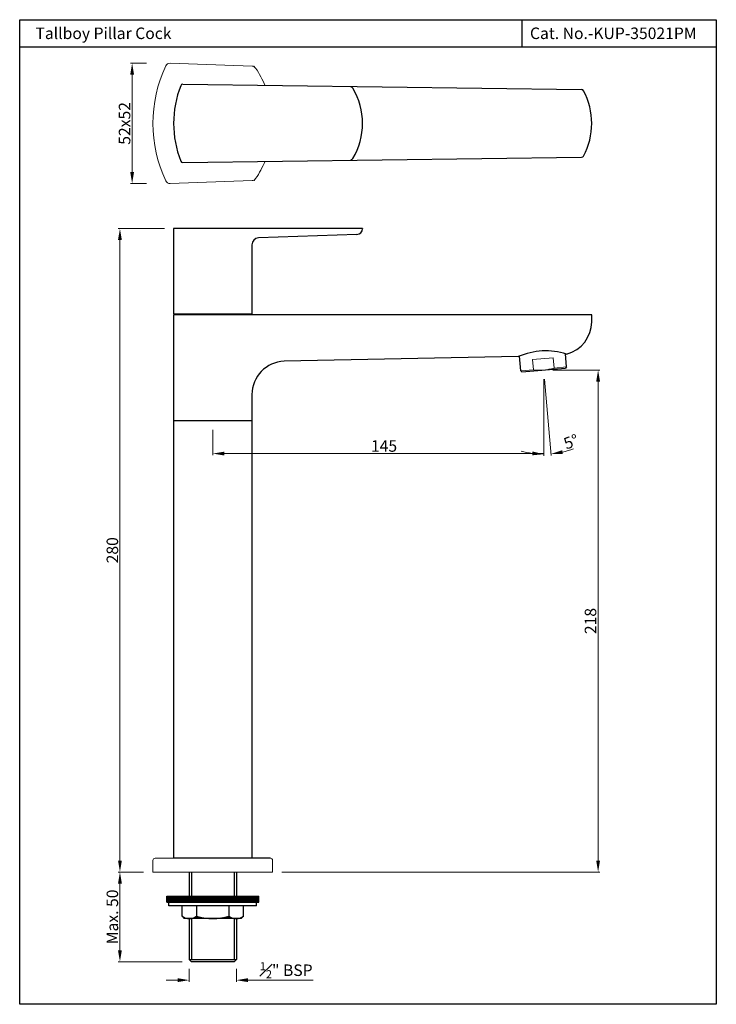
# Model space of a CAD drawing. Units: inches. Extents: x 9816 to 10118, y 4658 to 5085.
import ezdxf

# ---------------------------------------------------------------- set-up
doc = ezdxf.new("R2010")
doc.units = ezdxf.units.IN
doc.header["$MEASUREMENT"] = 0
doc.styles.get("Standard").update_dxf_attribs({"font": 'segoeui.ttf'})
doc.dimstyles.get("Standard").update_dxf_attribs({"dimtxt": 5, "dimasz": 5, "dimexe": 0.7, "dimexo": 4, "dimgap": 0.7, "dimtad": 1, "dimdec": 8, "dimdsep": 46, "dimtxsty": 'Standard', "dimcen": 0, "dimadec": 0, "dimazin": 2, "dimtfac": 1, "dimtdec": 8, "dimtofl": 0, "dimtmove": 0, "dimatfit": 1, "dimfxl": 0, "dimtolj": 1, "dimtzin": 0, "dimlwd": 9, "dimlwe": 9, "dimarcsym": 0})

# ---------------------------------------------------------------- blocks, each defined once
blk = doc.blocks.new('*D94')
at = {"color": 0, "lineweight": 9, "transparency": 16777216}
for p, q in [((9889.38, 4673.07), (9889.38, 4667.4)), ((9909.88, 4673.07), (9909.88, 4667.4)), ((9884.38, 4668.1), (9879.38, 4668.1)), ((9914.88, 4668.1), (9943.15, 4668.1))]:
    blk.add_line(p, q, dxfattribs=at)
at = {"color": 0, "lineweight": 13, "transparency": 16777216}
for points in [[(9884.38, 4668.94), (9884.38, 4667.27), (9889.38, 4668.1)], [(9914.88, 4668.94), (9914.88, 4667.27), (9909.88, 4668.1)]]:
    blk.add_solid(points, dxfattribs=at)
at = {"layer": 'Defpoints', "color": 0, "lineweight": 13, "transparency": 16777216}
for p in [(9889.38, 4677.07), (9909.88, 4677.07), (9909.88, 4668.1)]:
    blk.add_point(p, dxfattribs=at)
at = {"color": 0, "transparency": 16777216, "insert": (9931.52, 4672.41), "char_height": 5, "attachment_point": 5}
blk.add_mtext('\\A1;{\\H0.7x;\\C256;\\S1#2;\\H1.4286x;" BSP}', dxfattribs=at)
blk = doc.blocks.new('*D95')
at = {"color": 0, "lineweight": 9, "transparency": 16777216}
for p, q in [((9869.63, 4715.07), (9858.64, 4715.07)), ((9859.34, 4710.07), (9859.34, 4681.07)), ((9886.38, 4676.07), (9858.64, 4676.07))]:
    blk.add_line(p, q, dxfattribs=at)
at = {"color": 0, "lineweight": 13, "transparency": 16777216}
for points in [[(9858.5, 4710.07), (9860.17, 4710.07), (9859.34, 4715.07)], [(9858.5, 4681.07), (9860.17, 4681.07), (9859.34, 4676.07)]]:
    blk.add_solid(points, dxfattribs=at)
at = {"layer": 'Defpoints', "color": 0, "lineweight": 13, "transparency": 16777216}
for p in [(9873.63, 4715.07), (9859.34, 4676.07), (9890.38, 4676.07)]:
    blk.add_point(p, dxfattribs=at)
at = {"color": 0, "transparency": 16777216, "insert": (9856.05, 4695.57), "char_height": 5, "attachment_point": 5, "rotation": 90}
blk.add_mtext('\\A1;Max. 50', dxfattribs=at)
blk = doc.blocks.new('*D92')
at = {"color": 0, "lineweight": 9, "transparency": 16777216}
for p, q in [((10043.33, 4929.1), (10043.33, 4895.86)), ((10043.68, 4929.12), (10046.58, 4896))]:
    blk.add_line(p, q, dxfattribs=at)
for start, end in [(254.3091, 262.1545), (282.8455, 290.6909)]:
    blk.add_arc((10043.33, 4933.1), 36.54, start, end, dxfattribs=at)
at = {"color": 0, "lineweight": 13, "transparency": 16777216}
for points in [[(10038.4, 4897.73), (10038.29, 4896.07), (10043.33, 4896.56)], [(10051.58, 4896.65), (10051.33, 4898.3), (10046.52, 4896.7)]]:
    blk.add_solid(points, dxfattribs=at)
at = {"layer": 'Defpoints', "color": 0, "lineweight": 13, "transparency": 16777216}
for p in [(10042.9, 4938.09), (10043.33, 4938.12), (10043.33, 4933.1), (10043.33, 4933.1), (10044.39, 4896.58)]:
    blk.add_point(p, dxfattribs=at)
at = {"color": 0, "transparency": 16777216, "insert": (10055.22, 4902), "char_height": 5, "attachment_point": 5, "rotation": 20.9202}
blk.add_mtext('\\A1;5°', dxfattribs=at)
blk = doc.blocks.new('*D96')
at = {"color": 0, "lineweight": 9, "transparency": 16777216}
for p, q in [((9878.63, 4994.57), (9858.64, 4994.57)), ((9859.34, 4989.57), (9859.34, 4720.07)), ((9869.63, 4715.07), (9858.64, 4715.07))]:
    blk.add_line(p, q, dxfattribs=at)
at = {"color": 0, "lineweight": 13, "transparency": 16777216}
for points in [[(9858.5, 4989.57), (9860.17, 4989.57), (9859.34, 4994.57)], [(9858.5, 4720.07), (9860.17, 4720.07), (9859.34, 4715.07)]]:
    blk.add_solid(points, dxfattribs=at)
at = {"layer": 'Defpoints', "color": 0, "lineweight": 13, "transparency": 16777216}
for p in [(9882.63, 4994.57), (9859.34, 4715.07), (9873.63, 4715.07)]:
    blk.add_point(p, dxfattribs=at)
at = {"color": 0, "lineweight": 13, "transparency": 16777216, "insert": (9856.05, 4854.82), "char_height": 5, "attachment_point": 5, "rotation": 90}
blk.add_mtext('\\A1;280', dxfattribs=at)
blk = doc.blocks.new('*D99')
at = {"color": 0, "lineweight": 9, "transparency": 16777216}
for p, q in [((10043.33, 4929.1), (10043.33, 4896.12)), ((9899.63, 4907.07), (9899.63, 4896.12)), ((10043.33, 4896.82), (9904.63, 4896.82))]:
    blk.add_line(p, q, dxfattribs=at)
at = {"color": 0, "lineweight": 13, "transparency": 16777216}
blk.add_solid([(9904.63, 4897.66), (9904.63, 4895.99), (9899.63, 4896.82)], dxfattribs=at)
at = {"layer": 'Defpoints', "color": 0, "lineweight": 13, "transparency": 16777216}
for p in [(10043.33, 4933.1), (9899.63, 4911.07), (9899.63, 4896.82)]:
    blk.add_point(p, dxfattribs=at)
at = {"color": 0, "lineweight": 13, "transparency": 16777216, "insert": (9973.98, 4900.12), "char_height": 5, "attachment_point": 5}
blk.add_mtext('\\A1;145', dxfattribs=at)
blk = doc.blocks.new('_None')
blk = doc.blocks.new('*D100')
at = {"color": 0, "lineweight": 9, "transparency": 16777216}
for p, q in [((10047.33, 4933.1), (10067.62, 4933.1)), ((10066.92, 4928.1), (10066.92, 4720.07)), ((9929.63, 4715.07), (10067.62, 4715.07))]:
    blk.add_line(p, q, dxfattribs=at)
at = {"color": 0, "lineweight": 13, "transparency": 16777216}
for points in [[(10066.09, 4928.1), (10067.75, 4928.1), (10066.92, 4933.1)], [(10066.09, 4720.07), (10067.75, 4720.07), (10066.92, 4715.07)]]:
    blk.add_solid(points, dxfattribs=at)
at = {"layer": 'Defpoints', "color": 0, "lineweight": 13, "transparency": 16777216}
for p in [(10043.33, 4933.1), (9925.63, 4715.07), (10066.92, 4715.07)]:
    blk.add_point(p, dxfattribs=at)
at = {"color": 0, "lineweight": 13, "transparency": 16777216, "insert": (10063.62, 4824.09), "char_height": 5, "attachment_point": 5, "rotation": 90}
blk.add_mtext('\\A1;218', dxfattribs=at)
blk = doc.blocks.new('*D101')
at = {"color": 0, "lineweight": 9, "transparency": 16777216}
for p, q in [((9870.86, 5066.39), (9863.93, 5066.39)), ((9864.63, 5019.09), (9864.63, 5061.39)), ((9870.86, 5014.09), (9863.93, 5014.09))]:
    blk.add_line(p, q, dxfattribs=at)
at = {"color": 0, "lineweight": 13, "transparency": 16777216}
for points in [[(9863.8, 5061.39), (9865.46, 5061.39), (9864.63, 5066.39)], [(9863.8, 5019.09), (9865.46, 5019.09), (9864.63, 5014.09)]]:
    blk.add_solid(points, dxfattribs=at)
at = {"layer": 'Defpoints', "color": 0, "lineweight": 13, "transparency": 16777216}
for p in [(9864.63, 5066.39), (9874.86, 5066.39), (9874.86, 5014.09)]:
    blk.add_point(p, dxfattribs=at)
at = {"color": 0, "lineweight": 13, "transparency": 16777216, "insert": (9861.35, 5040.24), "char_height": 5, "attachment_point": 5, "rotation": 90}
blk.add_mtext('\\A1;52x52', dxfattribs=at)

msp = doc.modelspace()

# ---------------------------------------------------------------- hatches: boundary and pattern name
at = {"lineweight": 9}
h = msp.add_hatch(dxfattribs=at)
h.set_pattern_fill('ANSI31', color=256, style=0)
h.set_pattern_definition([(45, (8509.5232, 3867.99041), (-0.088388348, 0.088388348), [])])
h.paths.add_polyline_path([(9919.63388078, 4704.53205246), (9899.63388078, 4704.53205246), (9899.63388078, 4702.03205246), (9919.63388078, 4702.03205246)])
h.paths.add_polyline_path([(9899.63388078, 4704.53205246), (9879.63388078, 4704.53205246), (9879.63388078, 4702.03205246), (9899.63388078, 4702.03205246)])
h = msp.add_hatch(dxfattribs=at)
h.set_pattern_fill('ANSI31', color=256, style=0)
h.set_pattern_definition([(45, (10696.11823, 4010.21968), (-0.088388348, 0.088388348), [])])
h.paths.add_polyline_path([(9899.63388078, 4694.83205246, -0.0710678119), (9892.63388078, 4695.83205246, -0.1537572756), (9889.45888078, 4694.83205246)])
h.paths.add_polyline_path([(9909.80888078, 4694.83205246, -0.1537572756), (9906.63388078, 4695.83205246, -0.0710678119), (9899.63388078, 4694.83205246)])
h.paths.add_polyline_path([(9909.80888078, 4694.83205246), (9911.98388078, 4694.83205246), (9912.98388078, 4695.83205246, -0.1537572756)])
h.paths.add_polyline_path([(9889.45888078, 4694.83205246, -0.1537572756), (9886.28388078, 4695.83205246), (9887.28388078, 4694.83205246)])

# ---------------------------------------------------------------- linework, layer by layer
for p, q in [((10034.01901839, 5073.28743196), (10034.01901839, 5085.28743196)), ((10118.22407031, 5073.28743196), (9815.82407031, 5073.28743196)), ((9886.66353012, 5057.23845262), (10059.76188919, 5054.96757731)), ((9960.1388921, 5055.9559354), (9960.1875937, 5055.95508531)), ((9886.66353012, 5023.23875722), (10059.76188919, 5025.50963253)), ((9960.1388921, 5024.52127444), (9960.1875937, 5024.52212453)), ((9964.63388078, 4994.57323658), (9882.63388078, 4994.57323658)), ((9882.63388078, 4994.57323658), (9882.63388078, 4957.57323658)), ((9962.22112952, 4991.98898144), (9919.52918229, 4990.49814579)), ((9964.63388078, 4994.57323658), (9964.63388078, 4994.4874585)), ((9916.63388078, 4987.49997331), (9916.63388078, 4957.57323658)), ((10064.13388078, 4957.07323658), (9882.63388078, 4957.07323658)), ((9882.63388078, 4957.07323658), (9882.63388078, 4721.07323658)), ((10064.13388078, 4954.09287943), (10064.13388078, 4957.07323658)), ((10053.24957501, 4934.47377599), (10052.74774324, 4940.20973936)), ((10032.27714212, 4938.97793037), (9930.62783808, 4936.92985154)), ((10033.32568105, 4932.73066114), (10032.76143151, 4939.18006286)), ((10033.32568105, 4932.73066114), (10033.86735627, 4932.27614166)), ((10033.86735627, 4932.27614166), (10052.79505553, 4933.93210077)), ((10053.24957501, 4934.47377599), (10052.79505553, 4933.93210077)), ((9916.63388078, 4922.43868455), (9916.63388078, 4721.07323658)), ((9916.63388078, 4911.07323658), (9882.63388078, 4911.07323658)), ((9924.63388078, 4721.07323658), (9882.63388078, 4721.07323658)), ((9889.38388078, 4715.07323658), (9889.38388078, 4704.53205246)), ((9890.38388078, 4715.07323658), (9890.38388078, 4704.53205246)), ((9908.88388078, 4715.07323658), (9908.88388078, 4704.53205246)), ((9909.88388078, 4715.07323658), (9909.88388078, 4704.53205246)), ((9889.38388078, 4694.83205246), (9889.38388078, 4677.07323658)), ((9890.38388078, 4694.83205246), (9890.38388078, 4677.07323658)), ((9908.88388078, 4694.83205246), (9908.88388078, 4677.07323658)), ((9909.88388078, 4694.83205246), (9909.88388078, 4677.07323658)), ((9890.38388078, 4676.07323658), (9889.38388078, 4677.07323658)), ((9889.38388078, 4677.07323658), (9909.88388078, 4677.07323658)), ((9908.88388078, 4676.07323658), (9890.38388078, 4676.07323658)), ((9908.88388078, 4676.07323658), (9909.88388078, 4677.07323658))]:
    msp.add_line(p, q)
at = {"lineweight": 13}
for p, q in [((9916.66716442, 5065.10067624), (9881.15548499, 5066.34077141)), ((9916.66716442, 5015.3765336), (9881.15548499, 5014.13643843)), ((9882.63388078, 4957.57323658), (9916.63388078, 4957.57323658)), ((9887.63388078, 4957.07323658), (9887.63388078, 4957.57323658)), ((9911.63388078, 4957.07323658), (9911.63388078, 4957.57323658)), ((10038.41255105, 4937.69289386), (10047.37830333, 4938.47729555)), ((10038.80475189, 4933.21001772), (10038.41255105, 4937.69289386)), ((10047.77050417, 4933.99441941), (10047.37830333, 4938.47729555))]:
    msp.add_line(p, q, dxfattribs=at)
at = {"color": 3, "lineweight": 13}
for p, q in [((9917.66571266, 5065.06580616), (9917.57029442, 5065.06913824)), ((9917.66571266, 5015.41140368), (9917.57029442, 5015.4080716)), ((10033.32568105, 4932.73066114), (10038.80475189, 4933.21001772)), ((10047.77050417, 4933.99441941), (10053.24957501, 4934.47377599))]:
    msp.add_line(p, q, dxfattribs=at)
at = {"lineweight": 9}
for p, q in [((9873.63388078, 4715.07323658), (9873.63388078, 4720.07323658)), ((9874.63388078, 4721.07323658), (9924.63388078, 4721.07323658)), ((9925.63388078, 4715.07323658), (9925.63388078, 4720.07323658)), ((9873.63388078, 4715.07323658), (9925.63388078, 4715.07323658))]:
    msp.add_line(p, q, dxfattribs=at)
at = {"lineweight": 25}
for p, q in [((9879.63388078, 4704.53205246), (9919.63388078, 4704.53205246)), ((9879.63388078, 4702.03205246), (9879.63388078, 4704.53205246)), ((9919.63388078, 4702.03205246), (9919.63388078, 4704.53205246)), ((9879.63388078, 4702.03205246), (9919.63388078, 4702.03205246)), ((9880.63388078, 4700.33205246), (9880.63388078, 4702.03205246)), ((9918.63388078, 4700.33205246), (9880.63388078, 4700.33205246)), ((9886.28388078, 4695.83205246), (9886.28388078, 4700.33205246)), ((9892.63388078, 4700.33205246), (9892.63388078, 4695.83205246)), ((9906.63388078, 4700.33205246), (9906.63388078, 4695.83205246)), ((9912.98388078, 4695.83205246), (9912.98388078, 4700.33205246)), ((9918.63388078, 4700.33205246), (9918.63388078, 4702.03205246)), ((9886.28388078, 4695.83205246), (9887.28388078, 4694.83205246)), ((9911.98388078, 4694.83205246), (9887.28388078, 4694.83205246)), ((9912.98388078, 4695.83205246), (9911.98388078, 4694.83205246))]:
    msp.add_line(p, q, dxfattribs=at)
msp.add_lwpolyline([(9815.82407031, 5085.28743196), (10118.22407031, 5085.28743196), (10118.22407031, 4657.60743196), (9815.82407031, 4657.60743196)], close=True)
at = {"lineweight": 13}
for centre, radius, start, end in [((9931.64242435, 5040.23860492), 58.00854358, 154.510103416, 205.489896584), ((9881.085686, 5064.34198975), 2, 88, 154.5101034161), ((9916.59736543, 5063.10189458), 2, 34.2130444287, 88), ((9882.97152634, 5040.23860492), 42.66235444, 22.5734178412, 34.2130444287), ((9882.97152634, 5040.23860492), 42.66235444, 325.7869555713, 337.4265821588), ((9881.085686, 5016.13522009), 2, 205.4898965839, 272), ((9916.59736543, 5017.37531526), 2, 272, 325.7869555713)]:
    msp.add_arc(centre, radius, start, end, dxfattribs=at)
at = {"color": 3, "lineweight": 13}
for centre, radius, start, end in [((9882.97152634, 5040.23860492), 42.66235444, 35.3855310598, 35.5875549518), ((9882.97152634, 5040.23860492), 42.66235444, 324.4124450482, 324.61446894), ((10041.54451318, 4953.52611253), 20.5, 262.3196165082, 287.6803834919)]:
    msp.add_arc(centre, radius, start, end, dxfattribs=at)
for centre, radius, start, end in [((9927.63388078, 5040.23860492), 45, 158.6763137365, 201.3236862635), ((9886.64607771, 5056.23860492), 1, 89, 158.6763137365), ((9959.61659963, 5054.96489972), 1, 30.5176170627, 88.9999999999), ((9934.63388078, 5040.23860492), 30, 31.5257242652, 31.5930562158), ((9934.63388078, 5040.23860492), 30, 329.4823829373, 30.5176170627), ((10059.74443679, 5053.96772962), 1, 27.7357277513, 88.9999999999), ((10033.63388078, 5040.23860492), 30.5, 332.2642722487, 27.7357277513), ((10059.74443679, 5026.50948022), 1, 271.0000000001, 332.2642722487), ((9886.64607771, 5024.23860492), 1, 201.3236862635, 271), ((9959.61659963, 5025.51231012), 1, 271, 329.4823829373), ((9934.63388078, 5040.23860492), 30, 328.4069437842, 328.4742757348), ((9962.13388078, 4994.4874585), 2.5, 272, 0), ((9919.63388078, 4987.49997331), 3, 92, 180), ((10049.63388078, 4954.09287943), 14.5, 284.4950484579, 0), ((10044.23208265, 4911.01630058), 30.41008621, 72.7238774535, 113.1490358759), ((9931.13388078, 4922.43868455), 14.5, 92, 180)]:
    msp.add_arc(centre, radius, start, end)
at = {"lineweight": 9}
for centre, start, end in [((9874.63388078, 4720.07323658), 90, 180), ((9924.63388078, 4720.07323658), 0, 90)]:
    msp.add_arc(centre, 1, start, end, dxfattribs=at)
at = {"lineweight": 25}
for centre, radius, start, end in [((9889.45888078, 4700.37236496), 5.5403125, 235.0352496358, 304.9647503642), ((9899.63388078, 4719.83205246), 25, 253.7397952917, 286.2602047083), ((9909.80888078, 4700.37236496), 5.5403125, 235.0352496358, 304.9647503642)]:
    msp.add_arc(centre, radius, start, end, dxfattribs=at)

# ---------------------------------------------------------------- texts
for s, p in [('Tallboy Pillar Cock', (9822.66101085, 5076.88259694)), ('Cat. No.-KUP-35021PM', (10037.33925004, 5076.88259694))]:
    msp.add_text(s, height=5).set_placement(p)

# ---------------------------------------------------------------- dimensions: what is measured, and where the dimension line sits
at = {"lineweight": 13}
dim = msp.add_linear_dim(base=(9864.63003399, 5066.38597258), p1=(9874.86109285, 5014.09123726), p2=(9874.86109285, 5066.38597258), angle=90, text='<>x52', dimstyle='Standard', override={"dimdec": 0}, dxfattribs=at)
dim.commit()
dim.dimension.update_dxf_attribs({"geometry": '*D101', "text_midpoint": (9861.34635199, 5040.23860492)})
for base, p1, p2, picture, middle in [((9859.3350434637, 4715.0732365823), (9882.6338807787, 4994.5732365823), (9873.6338807787, 4715.0732365823), '*D96', (9856.0513614554, 4854.8232365823)), ((10066.91956164, 4715.07323658), (10043.3312059, 4933.10412122), (9925.63388078, 4715.07323658), '*D100', (10063.62193263, 4824.0886789))]:
    dim = msp.add_linear_dim(base=base, p1=p1, p2=p2, angle=90, dimstyle='Standard', override={"dimdec": 0}, dxfattribs=at)
    dim.commit()
    dim.dimension.update_dxf_attribs({"geometry": picture, "text_midpoint": middle})
dim = msp.add_angular_dim_2l(base=(10044.39407223, 4896.57577466), line1=((10043.3312059, 4933.10412122), (10042.89542719, 4938.08509471)), line2=((10043.3312059, 4933.10412122), (10043.3312059, 4938.1232204)), dimstyle='Standard')
dim.commit()
dim.dimension.update_dxf_attribs({"geometry": '*D92', "text_midpoint": (10056.37979225, 4898.96932693), "dimtype": 162})
dim = msp.add_linear_dim(base=(9899.63388078, 4896.82214755), p1=(10043.3312059, 4933.10412122), p2=(9899.63388078, 4911.07323658), text='145', dimstyle='Standard', override={"dimdec": 0, "dimblk1": 'None', "dimsah": 1}, dxfattribs=at)
dim.commit()
dim.dimension.update_dxf_attribs({"geometry": '*D99', "text_midpoint": (9973.98254334, 4900.11977656)})
dim = msp.add_linear_dim(base=(9859.33504346, 4676.07323658), p1=(9873.63388078, 4715.07323658), p2=(9890.38388078, 4676.07323658), angle=90, text='Max. 50', dimstyle='Standard')
dim.commit()
dim.dimension.update_dxf_attribs({"geometry": '*D95', "text_midpoint": (9856.05136146, 4695.57323658)})
dim = msp.add_linear_dim(base=(9909.88388078, 4668.10277497), p1=(9889.38388078, 4677.07323658), p2=(9909.88388078, 4677.07323658), text='{\\H0.7x;\\C256;\\S1#2;\\H1.4286x;" BSP}', dimstyle='Standard')
dim.commit()
dim.dimension.update_dxf_attribs({"geometry": '*D94', "text_midpoint": (9931.51779609, 4668.10277497), "dimtype": 160})

doc.saveas('drawing.dxf')
